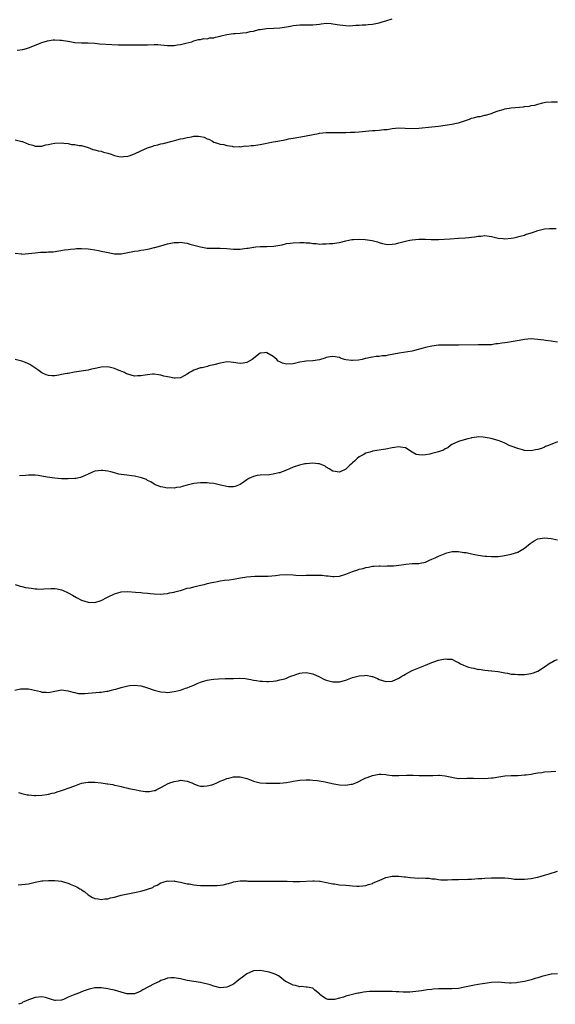
# Model space of a CAD drawing. Units: inches. Extents: x 2523000 to 2526000, y 1539000 to 1542000.
# Drawn here: x 2524512 to 2524674, y 1540614 to 1540912 of the extents above; entities that cross this region are included whole.
import ezdxf

# ---------------------------------------------------------------- set-up
doc = ezdxf.new("R2010")
doc.units = ezdxf.units.IN
doc.header["$MEASUREMENT"] = 0
doc.layers.add('LD25231539_10ft', color=113, linetype='Continuous')

msp = doc.modelspace()

# ---------------------------------------------------------------- linework, layer by layer
at = {"layer": 'LD25231539_10ft'}
for points, elevation in [([(2524511.53, 1540902.47), (2524513.3, 1540902.7), (2524514.43, 1540903), (2524515, 1540903.17), (2524515.26, 1540903.26), (2524518.54, 1540904.54), (2524519, 1540904.75), (2524519.69, 1540905), (2524520.7, 1540905.3), (2524522.43, 1540905.57), (2524523, 1540905.63), (2524524.48, 1540905.52), (2524525, 1540905.51), (2524526.85, 1540905.15), (2524527, 1540905.14), (2524529, 1540904.82), (2524531, 1540904.72), (2524532.66, 1540904.66), (2524533, 1540904.66), (2524535, 1540904.54), (2524536.42, 1540904.42), (2524540.17, 1540904.17), (2524542.09, 1540904.09), (2524543, 1540904.1), (2524544.07, 1540904.07), (2524545, 1540904.11), (2524546.06, 1540904.06), (2524547, 1540904.1), (2524548.05, 1540904.05), (2524549, 1540904.08), (2524550.08, 1540904.08), (2524551, 1540904.12), (2524553, 1540904.17), (2524554.13, 1540904.13), (2524555, 1540904.06), (2524556.02, 1540904.02), (2524557, 1540903.87), (2524557.92, 1540903.92), (2524559, 1540903.85), (2524560.06, 1540904.06), (2524561, 1540904.17), (2524562.6, 1540904.6), (2524564.37, 1540905), (2524564.83, 1540905.17), (2524565, 1540905.25), (2524566.36, 1540905.64), (2524567, 1540905.72), (2524568.02, 1540905.98), (2524569, 1540905.93), (2524569.82, 1540906.18), (2524571, 1540906.23), (2524571.58, 1540906.42), (2524573, 1540906.68), (2524573.25, 1540906.75), (2524575, 1540907.15), (2524577, 1540907.46), (2524577.51, 1540907.51), (2524579, 1540907.59), (2524579.69, 1540907.69), (2524581, 1540907.79), (2524582.06, 1540908.06), (2524583, 1540908.2), (2524584.67, 1540908.67), (2524585, 1540908.71), (2524587, 1540909.06), (2524589.13, 1540909.13), (2524591, 1540909.22), (2524593, 1540909.51), (2524594.27, 1540909.73), (2524595, 1540909.89), (2524596.02, 1540909.98), (2524597, 1540910.14), (2524598.18, 1540910.17), (2524599.88, 1540910.12), (2524601, 1540910.13), (2524603, 1540910.37), (2524603.54, 1540910.46), (2524605, 1540910.61), (2524606.49, 1540910.49), (2524607, 1540910.47), (2524609, 1540910.11), (2524610.04, 1540910.04), (2524611, 1540909.88), (2524612.19, 1540909.81), (2524613.99, 1540909.99), (2524615, 1540910.02), (2524615.89, 1540910.11), (2524617, 1540910.12), (2524617.75, 1540910.25), (2524619, 1540910.34), (2524619.53, 1540910.47), (2524621, 1540910.77), (2524621.9, 1540911), (2524623, 1540911.31), (2524625, 1540911.96)], 8120), ([(2524511, 1540875.33), (2524512.57, 1540875), (2524513, 1540874.89), (2524513.18, 1540874.82), (2524515, 1540874.09), (2524516.25, 1540873.75), (2524517, 1540873.49), (2524518.52, 1540873.48), (2524519, 1540873.45), (2524520.2, 1540873.8), (2524521, 1540873.93), (2524521.81, 1540874.19), (2524523, 1540874.39), (2524525, 1540874.47), (2524525.68, 1540874.32), (2524527, 1540874.24), (2524528.01, 1540873.99), (2524529, 1540873.95), (2524530.32, 1540873.68), (2524531, 1540873.61), (2524533, 1540873.02), (2524534.48, 1540872.48), (2524535, 1540872.38), (2524536.05, 1540872.05), (2524537, 1540871.89), (2524537.67, 1540871.67), (2524539, 1540871.33), (2524539.94, 1540871), (2524541, 1540870.6), (2524542.29, 1540870.29), (2524543, 1540870.2), (2524543.71, 1540870.29), (2524545, 1540870.41), (2524545.46, 1540870.54), (2524547, 1540871.11), (2524549, 1540872.08), (2524550.96, 1540872.96), (2524552.55, 1540873.45), (2524553, 1540873.62), (2524554.13, 1540873.87), (2524555, 1540874.11), (2524555.72, 1540874.28), (2524558.42, 1540875), (2524559.16, 1540875.16), (2524561, 1540875.62), (2524561.73, 1540875.73), (2524563, 1540876.09), (2524564.28, 1540876.28), (2524565, 1540876.42), (2524566.42, 1540876.42), (2524567, 1540876.35), (2524568.14, 1540876.14), (2524569, 1540875.68), (2524569.57, 1540875.57), (2524570.6, 1540875), (2524571, 1540874.7), (2524571.46, 1540874.54), (2524573, 1540874.1), (2524574.07, 1540873.93), (2524575, 1540873.69), (2524576.57, 1540873.43), (2524577, 1540873.27), (2524578.66, 1540873.34), (2524579, 1540873.26), (2524580.49, 1540873.51), (2524581, 1540873.48), (2524582.35, 1540873.65), (2524583, 1540873.68), (2524585, 1540873.94), (2524589, 1540874.74), (2524590.42, 1540875), (2524593, 1540875.51), (2524593.62, 1540875.62), (2524595, 1540875.89), (2524598.5, 1540876.5), (2524599, 1540876.56), (2524602.72, 1540877.28), (2524603, 1540877.35), (2524605, 1540877.55), (2524605.54, 1540877.54), (2524608.41, 1540877.59), (2524609, 1540877.54), (2524610.41, 1540877.59), (2524611, 1540877.56), (2524612.35, 1540877.65), (2524613, 1540877.64), (2524613.67, 1540877.67), (2524615, 1540877.77), (2524617, 1540877.97), (2524617.95, 1540878.05), (2524619, 1540878.16), (2524619.83, 1540878.17), (2524621, 1540878.28), (2524622.45, 1540878.45), (2524623, 1540878.46), (2524623.48, 1540878.52), (2524625, 1540878.8), (2524627, 1540879), (2524630.81, 1540878.81), (2524633, 1540878.91), (2524637, 1540879.25), (2524639, 1540879.48), (2524643, 1540880.09), (2524644.38, 1540880.38), (2524645, 1540880.49), (2524648.37, 1540881.63), (2524649, 1540881.87), (2524649.92, 1540882.08), (2524651, 1540882.42), (2524651.54, 1540882.46), (2524653, 1540882.83), (2524653.17, 1540882.83), (2524655, 1540883.34), (2524655.58, 1540883.58), (2524657, 1540884.09), (2524658.53, 1540884.53), (2524659, 1540884.69), (2524661, 1540885), (2524664.64, 1540885.36), (2524665, 1540885.42), (2524666.45, 1540885.55), (2524667, 1540885.7), (2524668.15, 1540885.85), (2524669, 1540886.17), (2524670.56, 1540886.56), (2524671.3, 1540886.7), (2524673.16, 1540886.84), (2524675, 1540886.85)], 8130), ([(2524511, 1540841.09), (2524512.86, 1540840.86), (2524513, 1540840.85), (2524515, 1540840.98), (2524517, 1540841.25), (2524518.63, 1540841.37), (2524519, 1540841.41), (2524520.58, 1540841.42), (2524521, 1540841.46), (2524522.46, 1540841.54), (2524524.21, 1540841.79), (2524525.91, 1540842.09), (2524527, 1540842.23), (2524527.66, 1540842.34), (2524529, 1540842.43), (2524529.52, 1540842.48), (2524531, 1540842.53), (2524533, 1540842.43), (2524533.7, 1540842.3), (2524535, 1540842.11), (2524536.11, 1540841.89), (2524537, 1540841.74), (2524538.62, 1540841.38), (2524541, 1540840.9), (2524543, 1540840.89), (2524545, 1540841.26), (2524547, 1540841.68), (2524548.16, 1540841.84), (2524549, 1540842), (2524549.91, 1540842.09), (2524551, 1540842.33), (2524551.6, 1540842.4), (2524553, 1540842.8), (2524553.17, 1540842.83), (2524555, 1540843.37), (2524557, 1540843.91), (2524559, 1540844.33), (2524560.36, 1540844.36), (2524561, 1540844.42), (2524562.18, 1540844.18), (2524563, 1540844.08), (2524563.81, 1540843.81), (2524565, 1540843.5), (2524565.39, 1540843.39), (2524567, 1540842.97), (2524569, 1540842.65), (2524571.42, 1540842.58), (2524573, 1540842.59), (2524575, 1540842.48), (2524577, 1540842.33), (2524579, 1540842.36), (2524579.59, 1540842.41), (2524581, 1540842.59), (2524581.39, 1540842.61), (2524583, 1540842.92), (2524583.09, 1540842.91), (2524583.72, 1540843), (2524585, 1540843.14), (2524587.11, 1540843.11), (2524589.2, 1540843.2), (2524591, 1540843.56), (2524591.65, 1540843.65), (2524593, 1540843.98), (2524594.11, 1540844.11), (2524595, 1540844.27), (2524597, 1540844.36), (2524598.33, 1540844.33), (2524599, 1540844.23), (2524600.19, 1540844.19), (2524601, 1540843.99), (2524601.99, 1540843.99), (2524603, 1540843.84), (2524603.9, 1540843.9), (2524605, 1540843.89), (2524605.99, 1540843.99), (2524607, 1540844.01), (2524608.21, 1540844.21), (2524609, 1540844.29), (2524611, 1540844.83), (2524612.75, 1540845.25), (2524613, 1540845.28), (2524613.26, 1540845.26), (2524615, 1540845.35), (2524616.8, 1540845.2), (2524618.92, 1540844.92), (2524620.55, 1540844.55), (2524621, 1540844.37), (2524622.03, 1540844.03), (2524623, 1540843.78), (2524623.7, 1540843.7), (2524625, 1540843.78), (2524625.94, 1540843.94), (2524627, 1540844.23), (2524628.64, 1540844.64), (2524629, 1540844.75), (2524630.26, 1540845), (2524631, 1540845.13), (2524633, 1540845.33), (2524635, 1540845.32), (2524636.78, 1540845.22), (2524637.24, 1540845.24), (2524639, 1540845.23), (2524642.54, 1540845.46), (2524645, 1540845.59), (2524647, 1540845.74), (2524648.13, 1540845.86), (2524649, 1540845.99), (2524649.92, 1540846.08), (2524651, 1540846.26), (2524651.74, 1540846.26), (2524653, 1540846.4), (2524654.27, 1540846.27), (2524655, 1540846.14), (2524657, 1540845.65), (2524658.5, 1540845.5), (2524659, 1540845.43), (2524661, 1540845.63), (2524661.77, 1540845.77), (2524663, 1540846.04), (2524663.72, 1540846.28), (2524665, 1540846.56), (2524665.3, 1540846.7), (2524667, 1540847.27), (2524667.39, 1540847.39), (2524669, 1540848), (2524670.26, 1540848.26), (2524671, 1540848.44), (2524672.53, 1540848.53), (2524673, 1540848.53), (2524674.52, 1540848.52)], 8140), ([(2524675, 1540814.2), (2524673.62, 1540814.38), (2524673, 1540814.5), (2524671.29, 1540814.71), (2524670.8, 1540814.8), (2524669.04, 1540815.04), (2524667, 1540815.16), (2524665, 1540814.97), (2524663.33, 1540814.67), (2524661, 1540814.29), (2524659.86, 1540814.14), (2524659, 1540813.98), (2524658.1, 1540813.9), (2524657, 1540813.66), (2524656.34, 1540813.66), (2524655, 1540813.44), (2524653.35, 1540813.35), (2524652.61, 1540813.39), (2524651, 1540813.35), (2524645, 1540813.34), (2524644.68, 1540813.32), (2524643, 1540813.34), (2524642.7, 1540813.3), (2524641, 1540813.34), (2524640.7, 1540813.3), (2524639, 1540813.25), (2524637, 1540813), (2524635, 1540812.57), (2524634.36, 1540812.36), (2524631.68, 1540811.68), (2524631, 1540811.53), (2524627.13, 1540810.87), (2524625.43, 1540810.57), (2524625, 1540810.45), (2524623.74, 1540810.26), (2524623, 1540810.12), (2524621.97, 1540810.03), (2524621, 1540809.91), (2524620.14, 1540809.86), (2524619, 1540809.66), (2524618.39, 1540809.61), (2524617, 1540809.25), (2524616.78, 1540809.22), (2524615.88, 1540809), (2524614.81, 1540808.81), (2524613, 1540808.68), (2524612.69, 1540808.69), (2524611, 1540808.9), (2524610.6, 1540809), (2524609.38, 1540809.38), (2524609, 1540809.52), (2524607, 1540809.91), (2524606.25, 1540809.75), (2524605, 1540809.52), (2524604.63, 1540809.37), (2524603, 1540808.86), (2524601, 1540808.6), (2524599, 1540808.5), (2524598.38, 1540808.38), (2524597, 1540808.14), (2524595, 1540807.66), (2524593, 1540807.56), (2524591.83, 1540807.83), (2524591, 1540808.22), (2524590.5, 1540808.5), (2524590.07, 1540809), (2524589.45, 1540809.45), (2524589, 1540809.83), (2524587.11, 1540811), (2524587, 1540811.04), (2524586.37, 1540811), (2524585, 1540810.84), (2524582.65, 1540809), (2524581, 1540808.02), (2524579.9, 1540807.9), (2524579, 1540807.75), (2524577, 1540808.09), (2524576.14, 1540808.14), (2524575, 1540808.24), (2524574.05, 1540808.05), (2524573, 1540807.88), (2524571, 1540807.31), (2524569.57, 1540807), (2524569.13, 1540806.87), (2524567.51, 1540806.49), (2524567, 1540806.4), (2524565, 1540805.76), (2524564.53, 1540805.47), (2524563.66, 1540805), (2524563, 1540804.54), (2524562.07, 1540804.07), (2524561, 1540803.41), (2524559.35, 1540803.35), (2524559, 1540803.27), (2524557.59, 1540803.59), (2524557, 1540803.68), (2524555.94, 1540803.94), (2524555, 1540804.24), (2524554.33, 1540804.33), (2524553, 1540804.55), (2524552.51, 1540804.51), (2524551, 1540804.36), (2524550.23, 1540804.23), (2524549, 1540803.98), (2524547.98, 1540803.98), (2524547, 1540803.96), (2524545, 1540804.53), (2524544.67, 1540804.67), (2524544.01, 1540805), (2524541.87, 1540805.87), (2524541, 1540806.24), (2524539, 1540806.74), (2524537, 1540806.68), (2524535.64, 1540806.36), (2524534.04, 1540806.04), (2524533, 1540805.78), (2524532.34, 1540805.66), (2524528.88, 1540805.12), (2524527, 1540804.78), (2524526.7, 1540804.7), (2524525, 1540804.38), (2524524.19, 1540804.19), (2524523, 1540804.03), (2524522.01, 1540804.01), (2524521, 1540804.09), (2524520.34, 1540804.34), (2524519, 1540804.95), (2524517.86, 1540805.86), (2524515.43, 1540807.43), (2524515, 1540807.65), (2524514.07, 1540808.07), (2524513, 1540808.46), (2524512.55, 1540808.55), (2524511, 1540808.93)], 8150), ([(2524675, 1540784.09), (2524672.2, 1540783), (2524671.35, 1540782.65), (2524671, 1540782.47), (2524670.11, 1540782.11), (2524669, 1540781.73), (2524668.35, 1540781.65), (2524667, 1540781.33), (2524665, 1540781.49), (2524664.34, 1540781.66), (2524663, 1540782.06), (2524661, 1540782.74), (2524660.34, 1540783), (2524659.48, 1540783.48), (2524659, 1540783.67), (2524658.09, 1540784.09), (2524657, 1540784.48), (2524655.16, 1540785), (2524654.94, 1540785.06), (2524652.52, 1540785.48), (2524651, 1540785.57), (2524650.52, 1540785.48), (2524649, 1540785.3), (2524648.8, 1540785.2), (2524647.87, 1540785), (2524646.72, 1540784.72), (2524645, 1540784.22), (2524643, 1540783.31), (2524642.58, 1540783), (2524641.76, 1540782.24), (2524641, 1540781.94), (2524640.45, 1540781.55), (2524639, 1540781.07), (2524637, 1540780.51), (2524636.37, 1540780.37), (2524635, 1540780.11), (2524634, 1540780), (2524633, 1540780.11), (2524632.23, 1540780.23), (2524630.97, 1540780.97), (2524629, 1540782.28), (2524627.51, 1540782.49), (2524627, 1540782.6), (2524625.67, 1540782.33), (2524625, 1540782.25), (2524623, 1540781.84), (2524621.66, 1540781.66), (2524621, 1540781.59), (2524619, 1540781.27), (2524618.81, 1540781.19), (2524618.26, 1540781), (2524617, 1540780.61), (2524616.17, 1540780.17), (2524615, 1540779.51), (2524614.36, 1540779), (2524613.68, 1540778.32), (2524613, 1540777.74), (2524612.62, 1540777.38), (2524612.17, 1540777), (2524611, 1540775.82), (2524609.22, 1540775), (2524609, 1540774.91), (2524607, 1540775.24), (2524605.93, 1540775.93), (2524605, 1540776.46), (2524604.68, 1540776.68), (2524604.02, 1540777), (2524603, 1540777.44), (2524602.54, 1540777.46), (2524601, 1540777.67), (2524599, 1540777.46), (2524598.6, 1540777.4), (2524596.95, 1540777.05), (2524595, 1540776.39), (2524593.93, 1540775.93), (2524593, 1540775.51), (2524591.66, 1540775), (2524591.2, 1540774.8), (2524591, 1540774.74), (2524590.67, 1540774.67), (2524589, 1540774.26), (2524587.85, 1540774.15), (2524585, 1540773.99), (2524584.14, 1540773.85), (2524583, 1540773.61), (2524581.66, 1540773), (2524581, 1540772.58), (2524579.58, 1540771.58), (2524579, 1540771.15), (2524577.44, 1540770.56), (2524577, 1540770.48), (2524575.5, 1540770.5), (2524575, 1540770.55), (2524573.02, 1540771.02), (2524571.39, 1540771.39), (2524571, 1540771.44), (2524569.61, 1540771.61), (2524569, 1540771.66), (2524567.68, 1540771.68), (2524567, 1540771.68), (2524565, 1540771.45), (2524563, 1540770.97), (2524561.44, 1540770.56), (2524561, 1540770.42), (2524559.72, 1540770.28), (2524559, 1540770.05), (2524557.86, 1540770.14), (2524557, 1540770.06), (2524555.63, 1540770.37), (2524555, 1540770.46), (2524553.6, 1540771), (2524553, 1540771.3), (2524551.97, 1540771.97), (2524551, 1540772.42), (2524550.64, 1540772.64), (2524549.18, 1540773.18), (2524548.75, 1540773.25), (2524547, 1540773.65), (2524543.9, 1540774.1), (2524543, 1540774.19), (2524542.33, 1540774.33), (2524541, 1540774.67), (2524539.91, 1540775), (2524539, 1540775.23), (2524537.4, 1540775.4), (2524537, 1540775.46), (2524535.18, 1540775.18), (2524535, 1540775.17), (2524534.55, 1540775), (2524533, 1540774.33), (2524532.11, 1540773.89), (2524530.67, 1540773.33), (2524529.26, 1540773), (2524529, 1540772.96), (2524527, 1540772.86), (2524524.92, 1540772.92), (2524522.92, 1540773.08), (2524520.63, 1540773.37), (2524517.88, 1540773.88), (2524517, 1540773.99), (2524516.01, 1540773.99), (2524515, 1540774.05), (2524514.06, 1540773.94), (2524512.22, 1540773.78)], 8160), ([(2524510.91, 1540740.91), (2524512.43, 1540740.43), (2524513, 1540740.32), (2524514.07, 1540740.07), (2524515, 1540739.9), (2524515.81, 1540739.81), (2524517, 1540739.63), (2524517.65, 1540739.65), (2524519, 1540739.59), (2524519.67, 1540739.67), (2524521.77, 1540739.77), (2524523, 1540739.75), (2524523.65, 1540739.65), (2524525, 1540739.35), (2524525.27, 1540739.27), (2524527, 1540738.48), (2524528.3, 1540737.7), (2524529.53, 1540737), (2524531, 1540736.26), (2524533, 1540735.59), (2524535, 1540735.51), (2524537, 1540736.09), (2524538.9, 1540737.1), (2524541, 1540738.13), (2524541.68, 1540738.32), (2524543, 1540738.75), (2524545, 1540738.85), (2524547.38, 1540738.62), (2524549, 1540738.49), (2524549.59, 1540738.41), (2524551, 1540738.31), (2524551.78, 1540738.22), (2524553, 1540738.12), (2524555, 1540738.06), (2524555.83, 1540738.17), (2524557, 1540738.24), (2524557.61, 1540738.39), (2524559, 1540738.64), (2524559.27, 1540738.73), (2524560.46, 1540739), (2524561, 1540739.18), (2524561.23, 1540739.23), (2524563, 1540739.8), (2524563.97, 1540739.97), (2524565, 1540740.26), (2524566.61, 1540740.61), (2524568.1, 1540741), (2524568.82, 1540741.18), (2524569, 1540741.21), (2524570.44, 1540741.56), (2524571, 1540741.68), (2524572.12, 1540741.88), (2524573, 1540742.06), (2524574.23, 1540742.23), (2524575.68, 1540742.32), (2524577, 1540742.53), (2524579.06, 1540742.94), (2524581, 1540743.26), (2524583.43, 1540743.43), (2524587.5, 1540743.5), (2524589.68, 1540743.68), (2524591, 1540743.86), (2524593, 1540744), (2524595, 1540743.91), (2524595.82, 1540743.82), (2524597.72, 1540743.72), (2524599, 1540743.73), (2524601.8, 1540743.8), (2524603, 1540743.78), (2524603.75, 1540743.75), (2524605, 1540743.6), (2524605.57, 1540743.57), (2524607, 1540743.34), (2524607.38, 1540743.38), (2524609, 1540743.42), (2524611, 1540744.08), (2524613, 1540744.93), (2524614.57, 1540745.43), (2524615, 1540745.59), (2524616.17, 1540745.83), (2524617, 1540746.09), (2524617.78, 1540746.22), (2524619, 1540746.46), (2524619.47, 1540746.53), (2524621, 1540746.58), (2524621.38, 1540746.62), (2524623, 1540746.52), (2524623.43, 1540746.57), (2524625, 1540746.55), (2524625.39, 1540746.61), (2524627, 1540746.78), (2524628.52, 1540747), (2524629.1, 1540747.1), (2524631, 1540747.26), (2524631.3, 1540747.3), (2524633, 1540747.33), (2524633.45, 1540747.45), (2524635, 1540747.73), (2524636.3, 1540748.3), (2524637, 1540748.58), (2524637.94, 1540749), (2524639, 1540749.52), (2524641, 1540750.31), (2524641.52, 1540750.48), (2524643.12, 1540750.88), (2524645, 1540750.93), (2524646.63, 1540750.63), (2524647, 1540750.64), (2524647.39, 1540750.61), (2524649, 1540750.24), (2524649.99, 1540749.99), (2524651, 1540749.86), (2524653, 1540749.55), (2524653.55, 1540749.55), (2524655, 1540749.38), (2524656.62, 1540749.38), (2524657, 1540749.44), (2524658.43, 1540749.57), (2524661, 1540750.08), (2524663, 1540750.76), (2524665, 1540751.89), (2524666.69, 1540753.31), (2524667.89, 1540754.11), (2524669, 1540754.73), (2524670.45, 1540755), (2524671, 1540755.08), (2524673, 1540754.86), (2524675, 1540754.45)], 8170), ([(2524510.83, 1540709), (2524512.59, 1540709.41), (2524513, 1540709.44), (2524514.59, 1540709.41), (2524515, 1540709.38), (2524518.57, 1540708.57), (2524519, 1540708.4), (2524520.37, 1540708.37), (2524521, 1540708.3), (2524523, 1540708.73), (2524525, 1540709.09), (2524527, 1540708.85), (2524528.38, 1540708.38), (2524529, 1540708.29), (2524530.04, 1540708.04), (2524531, 1540708.05), (2524532.03, 1540708.03), (2524533, 1540708.15), (2524534.23, 1540708.23), (2524536.42, 1540708.42), (2524537, 1540708.42), (2524538.69, 1540708.69), (2524539, 1540708.71), (2524540.04, 1540709), (2524540.78, 1540709.22), (2524541.36, 1540709.36), (2524543, 1540709.85), (2524545, 1540710.33), (2524545.62, 1540710.38), (2524547, 1540710.54), (2524549, 1540710.28), (2524550.02, 1540710.02), (2524551, 1540709.69), (2524553, 1540709), (2524554.61, 1540708.61), (2524555, 1540708.47), (2524556.39, 1540708.39), (2524557, 1540708.31), (2524559, 1540708.57), (2524561, 1540709.04), (2524562.43, 1540709.57), (2524563, 1540709.69), (2524563.91, 1540710.09), (2524565, 1540710.54), (2524565.96, 1540711), (2524567, 1540711.44), (2524567.64, 1540711.64), (2524569, 1540712.02), (2524570.22, 1540712.22), (2524571, 1540712.32), (2524572.42, 1540712.42), (2524574.5, 1540712.5), (2524575, 1540712.51), (2524576.58, 1540712.58), (2524577, 1540712.58), (2524578.66, 1540712.66), (2524580.55, 1540712.55), (2524582.25, 1540712.25), (2524583, 1540712.06), (2524583.96, 1540711.96), (2524585, 1540711.7), (2524585.74, 1540711.74), (2524587, 1540711.59), (2524587.67, 1540711.67), (2524589, 1540711.75), (2524589.85, 1540711.85), (2524591, 1540712.1), (2524592.47, 1540712.47), (2524593, 1540712.65), (2524593.8, 1540713), (2524594.67, 1540713.33), (2524595, 1540713.43), (2524596.14, 1540713.86), (2524597, 1540714.12), (2524597.77, 1540714.23), (2524599, 1540714.37), (2524601, 1540713.92), (2524603, 1540713), (2524604.3, 1540712.3), (2524605, 1540712.02), (2524605.79, 1540711.79), (2524607, 1540711.54), (2524609, 1540711.54), (2524611, 1540712.04), (2524613, 1540712.79), (2524615, 1540713.36), (2524616.55, 1540713.45), (2524617, 1540713.5), (2524618.88, 1540713.12), (2524619, 1540713.11), (2524619.29, 1540713), (2524620.5, 1540712.5), (2524621, 1540712.26), (2524623, 1540711.66), (2524625, 1540711.75), (2524627, 1540712.6), (2524627.61, 1540713), (2524628.47, 1540713.53), (2524629, 1540713.8), (2524629.73, 1540714.27), (2524631.06, 1540714.94), (2524633, 1540715.79), (2524635, 1540716.55), (2524637, 1540717.35), (2524637.54, 1540717.54), (2524639, 1540718.09), (2524641, 1540718.5), (2524641.58, 1540718.42), (2524643, 1540718.34), (2524644.33, 1540717.67), (2524645, 1540717.39), (2524645.59, 1540717), (2524646.52, 1540716.52), (2524648.01, 1540716.01), (2524649, 1540715.72), (2524649.63, 1540715.63), (2524651, 1540715.3), (2524651.31, 1540715.31), (2524653, 1540715.04), (2524655, 1540714.88), (2524655.15, 1540714.85), (2524657, 1540714.64), (2524659, 1540714.23), (2524659.88, 1540714.12), (2524661, 1540713.88), (2524662.17, 1540713.83), (2524663, 1540713.71), (2524664.24, 1540713.76), (2524665, 1540713.75), (2524667, 1540714.05), (2524667.72, 1540714.28), (2524669, 1540714.77), (2524671, 1540716.02), (2524672.76, 1540717.24), (2524673, 1540717.33), (2524674.07, 1540717.93), (2524675, 1540718.31)], 8180), ([(2524511.96, 1540678.04), (2524513, 1540677.79), (2524514.63, 1540677.37), (2524515, 1540677.36), (2524516.82, 1540677.18), (2524517.21, 1540677.21), (2524519, 1540677.26), (2524520.49, 1540677.51), (2524521, 1540677.53), (2524522.1, 1540677.9), (2524523, 1540678.02), (2524523.69, 1540678.31), (2524525, 1540678.65), (2524525.89, 1540679), (2524527, 1540679.35), (2524529, 1540680.13), (2524531, 1540680.86), (2524533, 1540681.25), (2524534.76, 1540681.24), (2524535, 1540681.25), (2524536.99, 1540680.99), (2524538.73, 1540680.73), (2524539, 1540680.65), (2524540.45, 1540680.45), (2524541, 1540680.32), (2524542.11, 1540680.11), (2524543, 1540679.91), (2524543.72, 1540679.72), (2524545, 1540679.43), (2524545.33, 1540679.33), (2524547.01, 1540678.99), (2524549, 1540678.57), (2524550.39, 1540678.39), (2524551, 1540678.37), (2524551.57, 1540678.43), (2524553, 1540678.65), (2524553.28, 1540678.72), (2524553.8, 1540679), (2524555, 1540679.57), (2524556.34, 1540680.34), (2524557, 1540680.68), (2524557.76, 1540681), (2524558.7, 1540681.3), (2524559, 1540681.45), (2524560.38, 1540681.62), (2524561, 1540681.77), (2524563, 1540681.49), (2524564.37, 1540681), (2524564.79, 1540680.79), (2524565, 1540680.72), (2524566.21, 1540680.21), (2524567, 1540680.04), (2524567.97, 1540679.97), (2524569, 1540680.06), (2524570.43, 1540680.43), (2524571, 1540680.61), (2524571.96, 1540681), (2524573, 1540681.5), (2524574.08, 1540681.92), (2524575, 1540682.33), (2524575.57, 1540682.43), (2524577, 1540682.81), (2524579, 1540682.82), (2524581, 1540682.31), (2524582.08, 1540681.92), (2524583, 1540681.55), (2524585, 1540681), (2524586.87, 1540680.87), (2524588.89, 1540680.89), (2524591, 1540680.95), (2524593, 1540681.15), (2524594.59, 1540681.41), (2524595, 1540681.51), (2524596.32, 1540681.68), (2524597, 1540681.81), (2524599, 1540681.9), (2524600.12, 1540681.88), (2524601, 1540681.82), (2524602.31, 1540681.69), (2524604.73, 1540681.27), (2524606.8, 1540680.8), (2524608.46, 1540680.46), (2524609, 1540680.38), (2524611, 1540680.26), (2524612.56, 1540680.56), (2524613, 1540680.62), (2524613.94, 1540681), (2524614.67, 1540681.32), (2524616.03, 1540681.97), (2524617, 1540682.47), (2524617.4, 1540682.6), (2524619, 1540683.24), (2524621, 1540683.61), (2524621.62, 1540683.62), (2524623, 1540683.51), (2524623.46, 1540683.46), (2524625, 1540683.21), (2524625.21, 1540683.21), (2524627, 1540683.19), (2524629.33, 1540683.33), (2524631.28, 1540683.28), (2524633.18, 1540683.18), (2524635.18, 1540683.18), (2524637.26, 1540683.26), (2524639, 1540683.29), (2524639.28, 1540683.28), (2524641, 1540683.1), (2524643, 1540682.67), (2524643.37, 1540682.63), (2524645, 1540682.34), (2524645.58, 1540682.42), (2524647, 1540682.34), (2524647.58, 1540682.42), (2524649.58, 1540682.42), (2524653, 1540682.35), (2524655, 1540682.47), (2524655.47, 1540682.53), (2524657.19, 1540682.81), (2524659, 1540683.11), (2524661, 1540683.23), (2524661.21, 1540683.21), (2524663, 1540683.24), (2524665, 1540683.38), (2524665.46, 1540683.46), (2524667, 1540683.66), (2524667.83, 1540683.83), (2524669, 1540683.99), (2524670.18, 1540684.17), (2524671, 1540684.28), (2524673, 1540684.47), (2524674.5, 1540684.5)], 8190), ([(2524511.82, 1540650.18), (2524513, 1540650.25), (2524515, 1540650.48), (2524515.4, 1540650.6), (2524517.02, 1540650.98), (2524519, 1540651.36), (2524519.35, 1540651.35), (2524521, 1540651.47), (2524521.44, 1540651.44), (2524523, 1540651.44), (2524525, 1540651.23), (2524525.19, 1540651.19), (2524527, 1540650.69), (2524527.59, 1540650.41), (2524529.6, 1540649.6), (2524530.5, 1540649), (2524530.82, 1540648.82), (2524531, 1540648.64), (2524532.01, 1540648.01), (2524533, 1540647.14), (2524534.34, 1540646.34), (2524535, 1540646.05), (2524536.02, 1540645.98), (2524537, 1540645.76), (2524538.04, 1540645.96), (2524539, 1540645.97), (2524539.78, 1540646.22), (2524541, 1540646.44), (2524543.02, 1540647), (2524545, 1540647.45), (2524547, 1540647.82), (2524548.09, 1540648.09), (2524549, 1540648.24), (2524550.79, 1540648.79), (2524551, 1540648.83), (2524552.59, 1540649.41), (2524553, 1540649.73), (2524553.91, 1540650.09), (2524555, 1540650.79), (2524555.68, 1540651), (2524557, 1540651.36), (2524557.32, 1540651.32), (2524559, 1540651.35), (2524559.27, 1540651.27), (2524561, 1540651.02), (2524563, 1540650.52), (2524563.56, 1540650.44), (2524565, 1540650.12), (2524565.93, 1540650.07), (2524567, 1540649.95), (2524571, 1540649.94), (2524572.05, 1540649.95), (2524573, 1540650.03), (2524573.86, 1540650.14), (2524575, 1540650.46), (2524575.47, 1540650.53), (2524576.75, 1540651), (2524577, 1540651.08), (2524579, 1540651.35), (2524581, 1540651.35), (2524581.32, 1540651.32), (2524583, 1540651.31), (2524583.3, 1540651.3), (2524587, 1540651.23), (2524587.26, 1540651.26), (2524589, 1540651.27), (2524589.3, 1540651.3), (2524591.32, 1540651.32), (2524593.24, 1540651.24), (2524595, 1540651.13), (2524597, 1540651.13), (2524601, 1540651.42), (2524601.37, 1540651.37), (2524603, 1540651.3), (2524603.24, 1540651.24), (2524605.11, 1540650.89), (2524607, 1540650.47), (2524607.57, 1540650.43), (2524609, 1540650.21), (2524611, 1540650.07), (2524612.06, 1540649.94), (2524613, 1540649.91), (2524614.23, 1540649.77), (2524615, 1540649.78), (2524616.14, 1540649.86), (2524617, 1540649.96), (2524617.77, 1540650.23), (2524619, 1540650.6), (2524619.26, 1540650.74), (2524621, 1540651.5), (2524623, 1540652.36), (2524625, 1540652.82), (2524627, 1540652.81), (2524628.6, 1540652.6), (2524629, 1540652.57), (2524630.4, 1540652.4), (2524633, 1540652.22), (2524634.25, 1540652.25), (2524635, 1540652.16), (2524636.17, 1540652.17), (2524637, 1540652.02), (2524637.95, 1540651.95), (2524639, 1540651.81), (2524639.73, 1540651.73), (2524641, 1540651.72), (2524641.69, 1540651.69), (2524643, 1540651.76), (2524643.77, 1540651.77), (2524645, 1540651.82), (2524645.84, 1540651.84), (2524647, 1540651.81), (2524647.86, 1540651.86), (2524649, 1540651.86), (2524651, 1540652.05), (2524652.11, 1540652.11), (2524653, 1540652.19), (2524655, 1540652.24), (2524656.3, 1540652.3), (2524657, 1540652.29), (2524658.31, 1540652.31), (2524659, 1540652.28), (2524660.14, 1540652.14), (2524661, 1540652.07), (2524661.91, 1540651.91), (2524663, 1540651.91), (2524663.85, 1540651.85), (2524665, 1540651.92), (2524667, 1540652.07), (2524668.37, 1540652.37), (2524669, 1540652.48), (2524671, 1540653.12), (2524672.46, 1540653.54), (2524673, 1540653.72), (2524674.03, 1540653.97), (2524675, 1540654.29)], 8200), ([(2524675, 1540623.29), (2524673.19, 1540623.18), (2524673, 1540623.16), (2524671, 1540622.71), (2524670.54, 1540622.54), (2524669, 1540622.03), (2524668.19, 1540621.81), (2524667, 1540621.41), (2524665, 1540620.98), (2524663, 1540620.61), (2524662.58, 1540620.58), (2524661, 1540620.42), (2524660.46, 1540620.46), (2524659, 1540620.51), (2524657, 1540620.7), (2524655, 1540620.68), (2524653, 1540620.39), (2524652.27, 1540620.27), (2524651, 1540620.03), (2524649.86, 1540619.86), (2524647.35, 1540619.35), (2524645, 1540618.84), (2524643, 1540618.69), (2524641, 1540618.78), (2524639, 1540618.78), (2524637.36, 1540618.64), (2524637, 1540618.58), (2524635.57, 1540618.43), (2524635, 1540618.29), (2524633.83, 1540618.17), (2524633, 1540617.99), (2524632.12, 1540617.88), (2524630.29, 1540617.71), (2524629, 1540617.77), (2524628.26, 1540617.75), (2524627, 1540617.87), (2524626.15, 1540617.85), (2524625, 1540617.92), (2524624.1, 1540617.9), (2524623, 1540617.93), (2524622.06, 1540617.94), (2524621, 1540617.97), (2524619, 1540617.96), (2524618.11, 1540617.89), (2524616.32, 1540617.68), (2524615, 1540617.42), (2524614.61, 1540617.39), (2524612.97, 1540617.03), (2524611, 1540616.53), (2524610.26, 1540616.26), (2524609, 1540615.96), (2524607.54, 1540615.54), (2524607, 1540615.51), (2524605.5, 1540615.5), (2524605, 1540615.72), (2524604.19, 1540616.19), (2524603.14, 1540617), (2524603, 1540617.2), (2524601.62, 1540618.38), (2524601, 1540618.93), (2524599.26, 1540619.26), (2524599, 1540619.25), (2524597.43, 1540619.43), (2524597, 1540619.37), (2524595.75, 1540619.75), (2524595, 1540619.84), (2524594.24, 1540620.24), (2524593, 1540620.84), (2524592.75, 1540621), (2524591, 1540622.36), (2524590.62, 1540622.62), (2524589.98, 1540623), (2524589.31, 1540623.31), (2524587.8, 1540623.8), (2524586.12, 1540624.12), (2524585, 1540624.29), (2524583, 1540624.16), (2524581, 1540623.3), (2524580.59, 1540623), (2524579.73, 1540622.27), (2524579, 1540621.77), (2524578.58, 1540621.42), (2524578.01, 1540621), (2524577, 1540620.19), (2524575.45, 1540619.45), (2524575, 1540619.22), (2524573, 1540619.08), (2524571.46, 1540619.46), (2524571, 1540619.5), (2524569.9, 1540619.9), (2524567, 1540620.65), (2524563, 1540621.29), (2524561, 1540621.74), (2524559, 1540622.08), (2524558.02, 1540622.02), (2524557, 1540621.92), (2524556.35, 1540621.65), (2524555, 1540621.21), (2524554.57, 1540621), (2524553, 1540620.27), (2524551.3, 1540619.3), (2524549.61, 1540618.39), (2524549, 1540617.98), (2524548.25, 1540617.75), (2524547, 1540617.21), (2524546.78, 1540617.22), (2524545, 1540617.18), (2524544.74, 1540617.26), (2524543, 1540617.69), (2524541, 1540618.29), (2524539.34, 1540618.66), (2524539, 1540618.76), (2524537.07, 1540619.07), (2524535, 1540619.05), (2524533.33, 1540618.67), (2524531.86, 1540618.14), (2524531, 1540617.82), (2524530.44, 1540617.56), (2524529, 1540617), (2524527, 1540616.17), (2524525.55, 1540615.55), (2524525, 1540615.35), (2524523.16, 1540615.16), (2524523, 1540615.16), (2524521.63, 1540615.63), (2524520.1, 1540616.1), (2524519, 1540616.33), (2524517, 1540616.14), (2524515.6, 1540615.6), (2524515, 1540615.42), (2524514.13, 1540615), (2524513.32, 1540614.68), (2524513, 1540614.44), (2524511.94, 1540614.06)], 8210)]:
    msp.add_lwpolyline(points, dxfattribs=dict(at, elevation=elevation))

doc.saveas('drawing.dxf')
